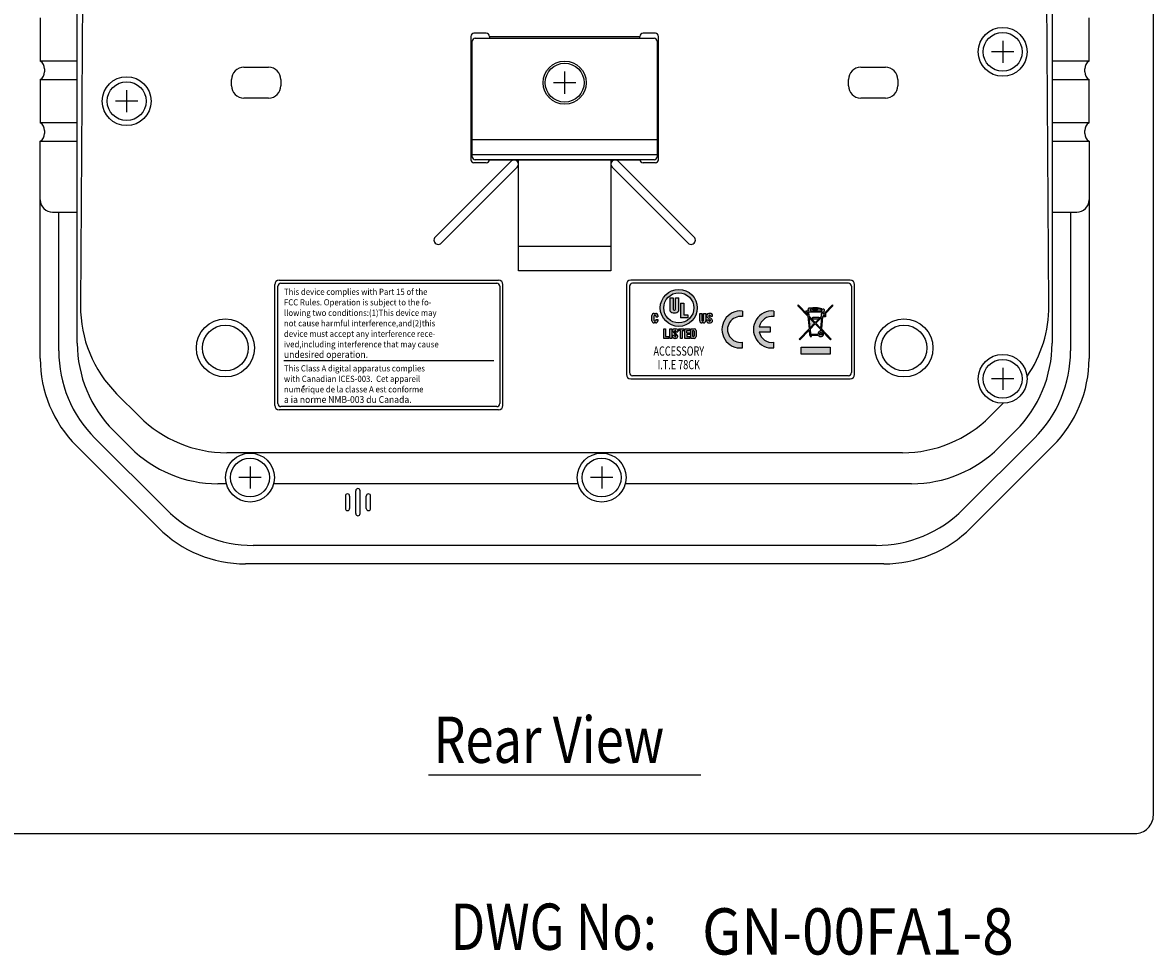
# Model space of a CAD drawing. Units: millimetres. Extents: x 0 to 540, y 1 to 830.
# Drawn here: x 357 to 540, y 5 to 156 of the extents above; entities that cross this region are included whole.
import ezdxf
from ezdxf.enums import TextEntityAlignment as Align

# ---------------------------------------------------------------- set-up
doc = ezdxf.new("R2010")
doc.units = ezdxf.units.MM
doc.header["$LTSCALE"] = 24
for name, color, linetype in [('1', 3, 'Continuous'), ('GAWA', 2, 'Continuous'), ('SILK', 5, 'Continuous')]:
    doc.layers.add(name, color=color, linetype=linetype)
doc.styles.add('CMP-SET', font='COMPLEX.shx')
doc.styles.get("Standard").update_dxf_attribs({"font": 'SIMPLEX.shx', "bigfont": 'bigfont.shx'})
doc.styles.add('UT7', font='TOAFONT.shx', dxfattribs={"width": 0.8, "height": 6.75})

msp = doc.modelspace()

# ---------------------------------------------------------------- hatches: boundary and pattern name
at = {"layer": 'SILK'}
h = msp.add_hatch(color=256, dxfattribs=at)
edge = h.paths.add_edge_path()
edge.add_arc((463.0731682440173, 109.9018962412536), 3, 0, 360)
edge = h.paths.add_edge_path(flags=16)
edge.add_arc((463.0731682440173, 109.9018962412536), 2.444444444443889, 0, 360)
edge = h.paths.add_edge_path(flags=0)
edge.add_arc((486.0985484296625, 105.7049265442836), 0.1515151515150137, 0, 360)
edge = h.paths.add_edge_path(flags=16)
edge.add_arc((486.0985484296625, 105.7049265442836), 0.2424242424240219, 0, 360)
edge = h.paths.add_edge_path()
edge.add_arc((468.0315015773504, 108.5963406856986), 0.111111111109949, 180, 226.3971810275363)
edge.add_line((467.9548732248604, 108.5158809155837), (468.4376318455493, 108.0561108006407))
edge.add_arc((468.1981682440173, 107.8046740190316), 0.3472222222230812, -90, 46.39718102732189, ccw=False)
edge.add_line((468.1981682440173, 107.4574517968085), (467.9203904662404, 107.4574517968085))
edge.add_arc((467.9203904662404, 107.8046740190316), 0.3472222222230812, 180, 270, ccw=False)
edge.add_line((467.5731682440173, 107.8046740190316), (467.5731682440173, 107.9296740190316))
edge.add_line((467.5731682440173, 107.9296740190316), (467.9203904662404, 107.9296740190316))
edge.add_line((467.9203904662404, 107.9296740190316), (467.9203904662404, 107.8741184634755))
edge.add_arc((468.0315015773504, 107.8741184634755), 0.111111111109949, 180, 270)
edge.add_line((468.0315015773504, 107.7630073523646), (468.0870571329065, 107.7630073523646))
edge.add_arc((468.0870571329065, 107.8741184634755), 0.1111111111108585, 270, 406.3971810272034)
edge.add_line((468.1636854853973, 107.9545782335906), (467.6809268647071, 108.4143483485336))
edge.add_arc((467.9203904662404, 108.6657851301425), 0.3472222222221717, 90, 226.3971810272126, ccw=False)
edge.add_line((467.9203904662404, 109.0130073523646), (468.1981682440173, 109.0130073523646))
edge.add_arc((468.1981682440173, 108.6657851301425), 0.3472222222230812, 0, 90, ccw=False)
edge.add_line((468.5453904662404, 108.6657851301425), (468.5453904662404, 108.5407851301425))
edge.add_line((468.5453904662404, 108.5407851301425), (468.1981682440173, 108.5407851301425))
edge.add_line((468.1981682440173, 108.5407851301425), (468.1981682440173, 108.5963406856986))
edge.add_arc((468.0870571329065, 108.5963406856986), 0.1111111111108585, 0, 90)
edge.add_line((468.0870571329065, 108.7074517968097), (468.0315015773504, 108.7074517968097))
edge.add_arc((468.0315015773504, 108.5963406856986), 0.1111111111110858, 90, 180)
h.paths.add_polyline_path([(464.5453904662404, 108.7630073523646), (464.5453904662404, 108.2907851301425), (463.3231682440173, 108.2907851301425), (463.3231682440173, 110.6518962412536), (463.8787237995734, 110.6518962412536), (463.8787237995734, 108.7630073523646)], flags=0)
edge = h.paths.add_edge_path()
edge.add_line((466.4620571329065, 109.0130073523646), (466.8092793551282, 109.0130073523646))
edge.add_line((466.8092793551282, 109.0130073523646), (466.8092793551282, 107.8741184634755))
edge.add_arc((466.9203904662404, 107.8741184634755), 0.1111111111122227, 180, 270)
edge.add_line((466.9203904662404, 107.7630073523646), (466.9759460217952, 107.7630073523646))
edge.add_arc((466.9759460217952, 107.8741184634755), 0.1111111111108585, 270, 360)
edge.add_line((467.0870571329065, 107.8741184634755), (467.0870571329065, 109.0130073523646))
edge.add_line((467.0870571329065, 109.0130073523646), (467.4342793551282, 109.0130073523646))
edge.add_line((467.4342793551282, 109.0130073523646), (467.4342793551282, 107.8046740190316))
edge.add_arc((467.0870571329065, 107.8046740190316), 0.3472222222230812, -90, 0, ccw=False)
edge.add_line((467.0870571329065, 107.4574517968085), (466.8092793551282, 107.4574517968085))
edge.add_arc((466.8092793551282, 107.8046740190316), 0.3472222222217169, 180, 270, ccw=False)
edge.add_line((466.4620571329065, 107.8046740190316), (466.4620571329065, 109.0130073523646))
edge = h.paths.add_edge_path(flags=0)
edge.add_arc((462.1565015773504, 109.6518962412536), 0.5555555555552019, 180, 270)
edge.add_line((462.1565015773504, 109.0963406856974), (462.5453904662404, 109.0963406856974))
edge.add_arc((462.5453904662404, 109.6518962412536), 0.5555555555561114, 270, 360)
edge.add_line((463.1009460217952, 109.6518962412536), (463.1009460217952, 111.5130073523646))
edge.add_line((463.1009460217952, 111.5130073523646), (462.5453904662404, 111.5130073523646))
edge.add_line((462.5453904662404, 111.5130073523646), (462.5453904662404, 109.6796740190316))
edge.add_arc((462.3787237995734, 109.6796740190316), 0.1666666666669698, -90, 0, ccw=False)
edge.add_line((462.3787237995734, 109.5130073523646), (462.3231682440173, 109.5130073523646))
edge.add_arc((462.3231682440173, 109.6796740190316), 0.1666666666669698, 180, 270, ccw=False)
edge.add_line((462.1565015773504, 109.6796740190316), (462.1565015773504, 111.5130073523646))
edge.add_line((462.1565015773504, 111.5130073523646), (461.6009460217952, 111.5130073523646))
edge.add_line((461.6009460217952, 111.5130073523646), (461.6009460217952, 109.6518962412536))
edge = h.paths.add_edge_path()
edge.add_arc((459.3370571329065, 108.6657851301425), 0.3472222222217169, 0, 90)
edge.add_line((459.3370571329065, 109.0130073523646), (459.0592793551282, 109.0130073523646))
edge.add_arc((459.0592793551282, 108.6657851301425), 0.3472222222221717, 90, 180)
edge.add_line((458.7120571329065, 108.6657851301425), (458.7120571329065, 107.8046740190316))
edge.add_arc((459.0592793551282, 107.8046740190316), 0.3472222222217169, 180, 270)
edge.add_line((459.0592793551282, 107.4574517968085), (459.3370571329065, 107.4574517968085))
edge.add_arc((459.3370571329065, 107.8046740190316), 0.3472222222230812, 270, 360)
edge.add_line((459.6842793551282, 107.8046740190316), (459.6842793551282, 108.0130073523646))
edge.add_line((459.6842793551282, 108.0130073523646), (459.3370571329065, 108.0130073523646))
edge.add_line((459.3370571329065, 108.0130073523646), (459.3370571329065, 107.8741184634755))
edge.add_arc((459.2259460217952, 107.8741184634755), 0.1111111111108585, -90, 0, ccw=False)
edge.add_line((459.2259460217952, 107.7630073523646), (459.1703904662404, 107.7630073523646))
edge.add_arc((459.1703904662404, 107.8741184634755), 0.1111111111122227, 180, 270, ccw=False)
edge.add_line((459.0592793551282, 107.8741184634755), (459.0592793551282, 108.5963406856986))
edge.add_arc((459.1703904662404, 108.5963406856986), 0.1111111111110858, 90, 180, ccw=False)
edge.add_line((459.1703904662404, 108.7074517968097), (459.2259460217952, 108.7074517968097))
edge.add_arc((459.2259460217952, 108.5963406856986), 0.1111111111113132, 0, 90, ccw=False)
edge.add_line((459.3370571329065, 108.5963406856986), (459.3370571329065, 108.4574517968085))
edge.add_line((459.3370571329065, 108.4574517968085), (459.6842793551282, 108.4574517968097))
edge.add_line((459.6842793551282, 108.4574517968097), (459.6842793551282, 108.6657851301425))
edge = h.paths.add_edge_path()
edge.add_arc((465.5731682440173, 105.2491184634755), 0.291666666665833, 270, 360)
edge.add_line((465.8648349106843, 105.2491184634755), (465.8648349106843, 106.2213406856974))
edge.add_arc((465.5731682440173, 106.2213406856974), 0.2916666666669698, 0, 90)
edge.add_line((465.5731682440173, 106.5130073523646), (465.0315015773504, 106.5130073523646))
edge.add_line((465.0315015773504, 106.5130073523646), (465.0315015773504, 104.9574517968097))
edge.add_line((465.0315015773504, 104.9574517968097), (465.5731682440173, 104.9574517968097))
edge = h.paths.add_edge_path(flags=16)
edge.add_arc((465.4481682440173, 105.3602295745875), 0.1111111111119953, 270, 360)
edge.add_line((465.5592793551282, 105.3602295745875), (465.5592793551282, 106.1102295745875))
edge.add_arc((465.4481682440173, 106.1102295745875), 0.1111111111108585, 0, 90)
edge.add_line((465.4481682440173, 106.2213406856974), (465.3370571329065, 106.2213406856974))
edge.add_line((465.3370571329065, 106.2213406856974), (465.3370571329065, 105.2491184634755))
edge.add_line((465.3370571329065, 105.2491184634755), (465.4481682440173, 105.2491184634755))
h.paths.add_polyline_path([(464.8787237995734, 106.5130073523646), (464.8787237995734, 106.2213406856974), (464.3509460217952, 106.2213406856974), (464.3509460217952, 105.8810629079205), (464.8787237995734, 105.8810629079205), (464.8787237995734, 105.5893962412536), (464.3509460217952, 105.5893962412536), (464.3509460217952, 105.2491184634755), (464.8787237995734, 105.2491184634755), (464.8787237995734, 104.9574517968097), (464.0453904662404, 104.9574517968097), (464.0453904662404, 106.5130073523646)])
edge = h.paths.add_edge_path()
edge.add_arc((462.4898349106843, 105.3602295745875), 0.1111111111108585, 0, 35.83321510797636)
edge.add_line((462.5799154190345, 105.4252771035765), (462.128373576264, 106.0505909220994))
edge.add_arc((462.3648349106843, 106.2213406856974), 0.2916666666669698, 180, 215.8332151081991, ccw=False)
edge.add_arc((462.3648349106843, 106.2213406856974), 0.2916666666671972, 90, 180, ccw=False)
edge.add_line((462.3648349106843, 106.5130073523646), (462.6148349106843, 106.5130073523646))
edge.add_arc((462.6148349106843, 106.2213406856974), 0.2916666666660603, 0, 90, ccw=False)
edge.add_line((462.9065015773504, 106.2213406856974), (462.9065015773504, 106.0407851301425))
edge.add_line((462.9065015773504, 106.0407851301425), (462.6009460217952, 106.0407851301425))
edge.add_line((462.6009460217952, 106.0407851301425), (462.6009460217952, 106.1102295745875))
edge.add_arc((462.4898349106843, 106.1102295745875), 0.1111111111108585, 0, 90)
edge.add_arc((462.4898349106843, 106.1102295745875), 0.111111111109949, 90, 180)
edge.add_arc((462.4898349106843, 106.1102295745875), 0.1111111111108585, 180, 215.8332151088246)
edge.add_line((462.3997544023346, 106.0451820455964), (462.8512962451032, 105.4198682270746))
edge.add_arc((462.6148349106843, 105.2491184634755), 0.2916666666660603, 0, 35.833215108484524, ccw=False)
edge.add_arc((462.6148349106843, 105.2491184634755), 0.291666666665833, -90, 0, ccw=False)
edge.add_line((462.6148349106843, 104.9574517968097), (462.3648349106843, 104.9574517968097))
edge.add_arc((462.3648349106843, 105.2491184634755), 0.2916666666669698, 180, 270, ccw=False)
edge.add_line((462.0731682440173, 105.2491184634755), (462.0731682440173, 105.4296740190316))
edge.add_line((462.0731682440173, 105.4296740190316), (462.3787237995734, 105.4296740190316))
edge.add_line((462.3787237995734, 105.4296740190316), (462.3787237995734, 105.3602295745875))
edge.add_arc((462.4898349106843, 105.3602295745875), 0.1111111111108585, 180, 270)
edge.add_arc((462.4898349106843, 105.3602295745875), 0.1111111111119953, 270, 360)
h.paths.add_polyline_path([(461.6148349106843, 106.5130073523646), (461.9203904662404, 106.5130073523646), (461.9203904662404, 104.9574517968097), (461.6148349106843, 104.9574517968097)])
h.paths.add_polyline_path([(460.6287237995734, 106.5130073523646), (460.9342793551282, 106.5130073523646), (460.9342793551282, 105.2491184634755), (461.4620571329065, 105.2491184634755), (461.4620571329065, 104.9574517968097), (460.6287237995734, 104.9574517968097)])
h.paths.add_polyline_path([(463.0592793551282, 106.5130073523646), (463.8926126884612, 106.5130073523646), (463.8926126884612, 106.2213406856974), (463.6287237995734, 106.2213406856974), (463.6287237995734, 104.9574517968097), (463.3231682440173, 104.9574517968097), (463.3231682440173, 106.2213406856974), (463.0592793551282, 106.2213406856974)])
edge = h.paths.add_edge_path()
edge.add_line((478.4731682440174, 109.3868585525734), (478.4731682440174, 108.4803572103365))
edge.add_arc((478.1731682440172, 106.4018962412536), 2.100000000000296, 81.78678929825045, 167.6263748838089)
edge.add_line((476.1219490943413, 106.8518962412536), (477.8731682440175, 106.8518962412536))
edge.add_line((477.8731682440175, 106.8518962412536), (477.8731682440175, 105.9518962412535))
edge.add_line((477.8731682440175, 105.9518962412535), (476.1219490943413, 105.9518962412535))
edge.add_arc((478.1731682440172, 106.4018962412536), 2.099999999999368, 192.3736251161911, 278.2132107017496)
edge.add_line((478.4731682440174, 104.3234352721706), (478.4731682440174, 103.4169339299337))
edge.add_arc((478.1731682440172, 106.4018962412536), 3.00000000000019, 84.26082952273839, 275.73917047726155, ccw=False)
edge = h.paths.add_edge_path()
edge.add_line((473.3731682440175, 109.3868585525734), (473.3731682440175, 108.4803572103365))
edge.add_arc((473.0731682440173, 106.4018962412536), 2.100000000000296, 81.78678929825045, 278.2132107017496)
edge.add_line((473.3731682440175, 104.3234352721706), (473.3731682440175, 103.4169339299337))
edge.add_arc((473.0731682440173, 106.4018962412536), 3.00000000000019, 84.26082952273839, 275.73917047726155, ccw=False)
edge = h.paths.add_edge_path()
edge.add_arc((486.4924878236011, 109.4928053321626), 0.2121212121212254, 258.0653507008354, 360)
edge.add_arc((486.4924878236011, 109.4928053321626), 0.2121212121205645, 0, 132.9895491485933)
edge.add_arc((485.9674431266035, 109.3473532909586), 0.4848484848486809, 38.31733926336283, 81.97934813374438)
edge.add_arc((485.1894575205711, 103.8261386654956), 6.060606060606519, 81.97934813366541, 86.41667830152802)
edge.add_line((485.5682453993591, 109.8748960225685), (485.5682453993591, 109.9473507867076))
edge.add_line((485.5682453993591, 109.9473507867076), (484.8106696417835, 109.9473507867076))
edge.add_line((484.8106696417835, 109.9473507867076), (484.8106696417835, 109.8748960225685))
edge.add_arc((485.1894575205711, 103.8261386654956), 6.060606060606474, 93.58332169847198, 97.18075578145834)
edge.add_line((484.4318817629955, 109.8392098270065), (484.4318817629955, 109.8867447261016))
edge.add_line((484.4318817629955, 109.8867447261016), (484.1591544902685, 109.8867447261016))
edge.add_line((484.1591544902685, 109.8867447261016), (484.1591544902685, 109.7613749940965))
edge.add_arc((484.4114719145391, 109.3473532909586), 0.4848484848483645, 121.359401053726, 169.9216424640328)
edge.add_line((483.9341049562813, 109.4321992715566), (483.6743060054191, 109.4321992715566))
edge.add_line((483.6743060054191, 109.4321992715566), (483.6743060054191, 109.2806841200415))
edge.add_line((483.6743060054191, 109.2806841200415), (483.9307162618306, 109.2806841200415))
edge.add_line((483.9307162618306, 109.2806841200415), (483.9776026832624, 108.7727478878555))
edge.add_line((483.9776026832624, 108.7727478878555), (482.4015787326921, 110.4018962412536))
edge.add_line((482.4015787326921, 110.4018962412536), (482.4015787326921, 110.1839801598946))
edge.add_line((482.4015787326921, 110.1839801598946), (483.9998398679454, 108.5318450537895))
edge.add_line((483.9998398679454, 108.5318450537895), (484.1887258867323, 106.4855798502645))
edge.add_line((484.1887258867323, 106.4855798502645), (482.5833969145106, 104.8261386654956))
edge.add_line((482.5833969145106, 104.8261386654956), (482.6922951064043, 104.7207915015997))
edge.add_line((482.6922951064043, 104.7207915015997), (484.2070890218824, 106.2866458861395))
edge.add_line((484.2070890218824, 106.2866458861395), (484.2803666114801, 105.4928053321626))
edge.add_line((484.2803666114801, 105.4928053321626), (484.3409726720861, 105.4928053321626))
edge.add_line((484.3409726720861, 105.4928053321626), (484.3409726720861, 105.2503810897385))
edge.add_line((484.3409726720861, 105.2503810897385), (484.5833969145106, 105.2503810897385))
edge.add_line((484.5833969145106, 105.2503810897385), (484.5833969145106, 105.4928053321626))
edge.add_line((484.5833969145106, 105.4928053321626), (485.6965333035582, 105.4928053321626))
edge.add_arc((486.0985484296625, 105.7049265442836), 0.4545454545458983, 207.8181392845927, 442.2676722356805)
edge.add_line((486.1597053853334, 106.1553390186016), (486.1718260192602, 106.2866458861395))
edge.add_line((486.1718260192602, 106.2866458861395), (487.6866199347382, 104.7207915015997))
edge.add_line((487.6866199347382, 104.7207915015997), (487.795518126632, 104.8261386654956))
edge.add_line((487.795518126632, 104.8261386654956), (486.1901891544103, 106.4855798502645))
edge.add_line((486.1901891544103, 106.4855798502645), (486.3726743037882, 108.4625023018596))
edge.add_line((486.3726743037882, 108.4625023018596), (486.8258211569355, 108.4625023018596))
edge.add_line((486.8258211569355, 108.4625023018596), (486.8258211569355, 108.9936498909126))
edge.add_line((486.8258211569355, 108.9936498909126), (487.9773363084505, 110.1839801598946))
edge.add_line((487.9773363084505, 110.1839801598946), (487.9773363084505, 110.4018962412536))
edge.add_line((487.9773363084505, 110.4018962412536), (486.6288514599651, 109.0079568473136))
edge.add_line((486.6288514599651, 109.0079568473136), (486.4230239541371, 109.0079568473136))
edge.add_line((486.4230239541371, 109.0079568473136), (486.4486220275994, 109.2852693098125))
h.paths.add_polyline_path([(486.6743060054191, 108.8370274870986), (486.4585680380119, 108.6140174533746), (486.6743060054191, 108.6140174533746)], flags=16)
h.paths.add_polyline_path([(486.2960394886804, 109.2806841200415), (486.2708646635051, 109.0079568473136), (486.1591544902685, 109.0079568473136), (486.1591544902685, 108.5224273954925), (485.795518126632, 108.1465336263404), (485.795518126632, 108.4018962412536), (484.8258211569355, 108.4018962412536), (484.8258211569355, 108.0988659382235), (485.749404819649, 108.0988659382235), (485.1894575205711, 107.5200440110866), (484.1458124092924, 108.5988681710617), (484.0828755524622, 109.2806841200415)], flags=17)
edge = h.paths.add_edge_path(flags=16)
edge.add_arc((485.1894575205711, 103.8261386654956), 5.909090909091189, 81.97934813366541, 86.32467361324002)
edge.add_line((485.5682453993591, 109.7230764398655), (485.5682453993591, 109.5837144230716))
edge.add_line((485.5682453993591, 109.5837144230716), (484.8106696417835, 109.5837144230716))
edge.add_line((484.8106696417835, 109.5837144230716), (484.8106696417835, 109.7230764398655))
edge.add_arc((485.1894575205711, 103.8261386654956), 5.909090909091478, 93.67532638675996, 97.3658858289619)
edge.add_line((484.4318817629955, 109.6864658187726), (484.4318817629955, 109.4321992715566))
edge.add_line((484.4318817629955, 109.4321992715566), (486.2897973893132, 109.4321992715566))
edge.add_arc((485.9674431266035, 109.3473532909586), 0.3333333333328013, 14.74620776518877, 81.97934813371813)
edge = h.paths.add_edge_path(flags=16)
edge.add_arc((484.4114719145391, 109.3473532909586), 0.33333333333329, 139.1962486900688, 165.2537922348112)
edge.add_line((484.0891176518294, 109.4321992715566), (484.1591544902685, 109.4321992715566))
edge.add_line((484.1591544902685, 109.4321992715566), (484.1591544902685, 109.5651766793276))
h.paths.add_polyline_path([(484.9470332781475, 109.7200780594355), (484.9470332781475, 109.8109871503445), (485.4318817629955, 109.8109871503445), (485.4318817629955, 109.7200780594355)], flags=16)
edge = h.paths.add_edge_path(flags=16)
edge.add_arc((486.0985484296625, 105.7049265442836), 0.4545454545452904, 101.6103303286014, 187.6622556607588)
edge.add_line((485.6480614979255, 105.6443204836776), (484.4185398881273, 105.6443204836776))
edge.add_line((484.4185398881273, 105.6443204836776), (484.3459941025694, 106.4302331605566))
edge.add_line((484.3459941025694, 106.4302331605566), (485.1894575205711, 107.3021279297275))
edge.add_line((485.1894575205711, 107.3021279297275), (486.0329209385736, 106.4302331605566))
edge.add_line((486.0329209385736, 106.4302331605566), (486.0070690962184, 106.1501715350475))
h.paths.add_polyline_path([(486.0512840737233, 106.6291671246825), (485.294862581663, 107.4110859704076), (486.2108654471672, 108.3579653369957)], flags=16)
h.paths.add_polyline_path([(485.0840524594792, 107.4110859704076), (484.3276309674193, 106.6291671246825), (484.1680495939754, 108.3579653369957)], flags=16)
h.paths.add_polyline_path([(485.0840524594792, 107.4110859704076), (484.3276309674193, 106.6291671246825), (484.1680495939754, 108.3579653369957)], flags=0)
edge = h.paths.add_edge_path(flags=16)
edge.add_line((463.6287237995734, 104.9574517968097), (463.3231682440173, 104.9574517968097))

# ---------------------------------------------------------------- linework, layer by layer
for p, q in [((365.5731682440187, 104.1714488629527), (365.5731682440187, 252.6323436195541)), ((367.0019960073323, 249.8806307782809), (366.0914197850152, 110.2674748625025)), ((523.0549167030194, 110.2674748625025), (522.2345302019576, 236.0523852048333)), ((523.5731682440173, 231.4018962412536), (523.5731682440173, 104.1714488629545)), ((359.5731682440173, 156.9018962412536), (359.5731682440173, 149.9018962412536)), ((529.5731682440173, 149.9018962412536), (529.5731682440173, 156.9018962412536)), ((431.8731682440175, 154.4018962412536), (429.8731682440175, 154.4018962412536)), ((459.2731682440171, 154.4018962412536), (457.2731682440171, 154.4018962412536)), ((429.3731682440175, 153.9018962412536), (429.3731682440175, 133.9018962412536)), ((429.5731682440173, 134.4018962412536), (429.5731682440173, 153.1018962412536)), ((430.0731682440173, 153.6018962412536), (459.0731682440173, 153.6018962412536)), ((432.3731682440175, 153.9018962412536), (432.3731682440175, 153.6018962412536)), ((432.3731682440175, 153.9018962412536), (456.7731682440171, 153.9018962412536)), ((456.7731682440171, 153.6018962412536), (456.7731682440171, 153.9018962412536)), ((459.5731682440173, 153.1018962412536), (459.5731682440173, 134.4018962412536)), ((459.7731682440171, 133.9018962412536), (459.7731682440171, 153.9018962412536)), ((515.5731682440187, 153.2018962412535), (515.5731682440187, 149.6018962412536)), ((517.3731682440184, 151.4018962412536), (513.7731682440185, 151.4018962412536)), ((365.5731682440187, 149.9018962412536), (359.5731682440173, 149.9018962412536)), ((360.2731682440171, 148.6330384872086), (360.2731682440171, 148.1707539952985)), ((392.5731682440173, 148.9018962412536), (396.5731682440173, 148.9018962412536)), ((492.5731682440173, 148.9018962412536), (496.5731682440173, 148.9018962412536)), ((529.5731682440173, 149.9018962412536), (523.5731682440173, 149.9018962412536)), ((528.8731682440175, 148.1707539952985), (528.8731682440175, 148.6330384872086)), ((359.5731682440173, 146.9018962412536), (365.5731682440187, 146.9018962412536)), ((359.5731682440173, 146.9018962412536), (359.5731682440173, 139.9018962412536)), ((390.5731682440173, 145.9018962412536), (390.5731682440173, 146.9018962412536)), ((398.5731682440173, 146.9018962412536), (398.5731682440173, 145.9018962412536)), ((444.5731682440173, 148.2018962412535), (444.5731682440173, 144.6018962412536)), ((490.5731682440173, 145.9018962412536), (490.5731682440173, 146.9018962412536)), ((498.5731682440173, 146.9018962412536), (498.5731682440173, 145.9018962412536)), ((523.5731682440173, 146.9018962412536), (529.5731682440173, 146.9018962412536)), ((529.5731682440173, 139.9018962412536), (529.5731682440173, 146.9018962412536)), ((373.573168244016, 145.2018962412535), (373.573168244016, 141.6018962412536)), ((446.3731682440175, 146.4018962412536), (442.7731682440171, 146.4018962412536)), ((375.3731682440161, 143.4018962412536), (371.7731682440162, 143.4018962412536)), ((396.5731682440173, 143.9018962412536), (392.5731682440173, 143.9018962412536)), ((496.5731682440173, 143.9018962412536), (492.5731682440173, 143.9018962412536)), ((365.5731682440187, 139.9018962412536), (359.5731682440173, 139.9018962412536)), ((529.5731682440173, 139.9018962412536), (523.5731682440173, 139.9018962412536)), ((360.2731682440171, 138.6330384872085), (360.2731682440171, 138.1707539952986)), ((528.8731682440175, 138.1707539952986), (528.8731682440175, 138.6330384872085)), ((359.5731682440173, 136.9018962412536), (365.5731682440187, 136.9018962412536)), ((359.5731682440173, 127.4018962412536), (359.5731682440173, 136.9018962412536)), ((459.5731682440173, 137.1453018841796), (429.5731682440173, 137.1453018841796)), ((523.5731682440173, 136.9018962412536), (529.5731682440173, 136.9018962412536)), ((529.5731682440173, 136.9018962412536), (529.5731682440173, 127.4018962412536)), ((459.5731682440173, 134.6870282523405), (429.5731682440173, 134.6870282523405)), ((432.0731682440173, 133.9018962412536), (430.0731682440173, 133.9018962412536)), ((432.0731682440173, 133.9018962412536), (432.0731682440173, 133.9581633483365)), ((432.0731682440173, 133.9581633483365), (457.0731682440173, 133.9581633483365)), ((432.3731682440175, 133.9581633483365), (432.3731682440175, 133.9018962412536)), ((432.3731682440175, 133.9018962412536), (456.7731682440171, 133.9018962412536)), ((437.0731682440173, 115.9018962412536), (437.0731682440173, 133.9581633483365)), ((452.0731682440173, 133.9581633483365), (452.0731682440173, 115.9018962412536)), ((456.7731682440171, 133.9018962412536), (456.7731682440171, 133.9581633483365)), ((457.0731682440173, 133.9581633483365), (457.0731682440173, 133.9018962412536)), ((459.0731682440173, 133.9018962412536), (457.0731682440173, 133.9018962412536)), ((423.5882440035252, 121.3868204817454), (435.8781934971876, 133.6767699754066)), ((436.8681429908484, 132.6868204817456), (424.5781934971865, 120.3968709880846)), ((431.8731682440175, 133.4018962412536), (429.8731682440175, 133.4018962412536)), ((464.5681429908482, 120.3968709880846), (452.2781934971863, 132.6868204817456)), ((453.2681429908471, 133.6767699754066), (465.5580924845094, 121.3868204817454)), ((459.2731682440171, 133.4018962412536), (457.2731682440171, 133.4018962412536)), ((359.5731682440173, 101.6861674887155), (359.5731682440173, 127.4018962412536)), ((529.5731682440173, 127.4018962412536), (529.5731682440173, 101.6861674887155)), ((361.5731682440173, 125.4018962412536), (365.5731682440187, 125.4018962412536)), ((362.5731682440173, 102.9288081758345), (362.5731682440173, 125.4018962412536)), ((523.573168244016, 125.4018962412536), (527.5731682440173, 125.4018962412536)), ((526.5731682440173, 125.4018962412536), (526.5731682440173, 102.9288081758345)), ((437.0731682440173, 119.9018962412536), (452.0731682440173, 119.9018962412536)), ((452.0731682440173, 115.9018962412536), (437.0731682440173, 115.9018962412536)), ((515.5731682440191, 100.2018962412535), (515.5731682440191, 96.6018962412536)), ((517.3731682440193, 98.40189624125355), (513.773168244019, 98.40189624125355)), ((375.655035313493, 92.28872273841444), (371.9488587920637, 95.99489925984267)), ((515.6397331330554, 94.43715469692665), (513.4913011745416, 92.28872273841444)), ((374.2005852419875, 87.25976061752272), (371.4310326202881, 90.02931323922144)), ((517.7153038677498, 90.02931323922553), (514.945751246049, 87.25976061752453)), ((379.9579445548693, 77.25976061752158), (368.4310326202876, 88.78667255210257)), ((520.7153038677484, 88.78667255210462), (509.1883919331685, 77.25976061752272)), ((378.7153038677484, 74.25976061752272), (365.4310326202863, 87.54403186498439)), ((499.3491655508155, 86.43085836214959), (389.7971709372205, 86.43085836214959)), ((523.7153038677484, 87.54403186498439), (510.4310326202863, 74.25976061752272)), ((393.5731682440173, 84.20189624125351), (393.5731682440173, 80.6018962412536)), ((450.5731682440173, 84.20189624125351), (450.5731682440173, 80.6018962412536)), ((389.7360330629513, 81.40189624125355), (388.3427208657185, 81.40189624125355)), ((395.3731682440175, 82.40189624125355), (391.7731682440171, 82.40189624125355)), ((446.7360330629513, 81.40189624125355), (397.4103034250834, 81.40189624125355)), ((452.3731682440175, 82.40189624125355), (448.7731682440171, 82.40189624125355)), ((500.8036156223161, 81.40189624125355), (454.4103034250834, 81.40189624125355)), ((409.0231682440185, 79.40189624125355), (409.0231682440185, 77.40189624125355)), ((409.7231682440192, 79.40189624125355), (409.7231682440192, 77.40189624125355)), ((410.7231682440183, 76.55189624125364), (410.7231682440183, 80.25189624125346)), ((411.4231682440186, 76.55189624125364), (411.4231682440186, 80.25189624125346)), ((412.4231682440186, 77.40189624125355), (412.4231682440186, 79.40189624125355)), ((413.1231682440184, 77.40189624125355), (413.1231682440184, 79.40189624125355)), ((495.0462563094361, 71.40189624125355), (394.1000801785995, 71.40189624125355)), ((496.2888969965552, 68.40189624125355), (392.8574394914795, 68.40189624125355))]:
    msp.add_line(p, q)
for centre, radius in [((515.5731682440187, 151.4018962412536), 3.965300290996311), ((515.5731682440187, 151.4018962412536), 3.149999999999977), ((444.5731682440173, 146.4018962412536), 3.5), ((444.5731682440173, 146.4018962412536), 3.149999999999977), ((373.573168244016, 143.4018962412546), 3.965300290995856), ((373.573168244016, 143.4018962412536), 3.149999999999977), ((389.5731682440173, 103.4018962412536), 4.699999999999818), ((389.5731682440173, 103.4018962412536), 3.699999999999818), ((499.5731682440173, 103.4018962412536), 4.699999999999818), ((499.5731682440173, 103.4018962412536), 3.699999999999818), ((515.5731682440191, 98.40189624125469), 3.965300290996311), ((515.5731682440191, 98.40189624125355), 3.150000000000091), ((393.5731682440173, 82.40189624125469), 3.965300290995856), ((450.5731682440173, 82.40189624125469), 3.965300290995856), ((393.5731682440173, 82.40189624125355), 3.150000000000091), ((450.5731682440173, 82.40189624125355), 3.150000000000091)]:
    msp.add_circle(centre, radius)
for centre, radius, start, end in [((429.8731682440175, 153.9018962412536), 0.5, 90, 180), ((431.8731682440175, 153.9018962412536), 0.5, 0, 90), ((457.2731682440171, 153.9018962412536), 0.5, 90, 180), ((459.2731682440171, 153.9018962412536), 0.5, 0, 90), ((430.0731682440173, 153.1018962412536), 0.5, 90, 180), ((459.0731682440173, 153.1018962412536), 0.5, 0, 90), ((358.7731682440171, 148.6330384872086), 1.5, 0, 57.76904736449949), ((392.5731682440173, 146.9018962412536), 2, 90, 180), ((396.5731682440173, 146.9018962412536), 2, 0, 90), ((492.5731682440173, 146.9018962412536), 2, 90, 180), ((496.5731682440173, 146.9018962412536), 2, 0, 90), ((530.3731682440175, 148.6330384872086), 1.500000000000163, 122.2309526355005, 180), ((358.7731682440171, 148.1707539952985), 1.500000000000163, 302.2309526355004, 0), ((530.3731682440175, 148.1707539952985), 1.5, 180, 237.7690473644995), ((392.5731682440173, 145.9018962412536), 2, 180, 270), ((396.5731682440173, 145.9018962412536), 2, 270, 0), ((492.5731682440173, 145.9018962412536), 2, 180, 270), ((496.5731682440173, 145.9018962412536), 2, 270, 0), ((358.7731682440171, 138.6330384872085), 1.5, 0, 57.76904736449949), ((530.3731682440175, 138.6330384872085), 1.500000000000163, 122.2309526355005, 180), ((358.7731682440171, 138.1707539952986), 1.500000000000163, 302.2309526355004, 0), ((530.3731682440175, 138.1707539952986), 1.5, 180, 237.7690473644995), ((429.8731682440175, 133.9018962412536), 0.5, 180, 270), ((430.0731682440173, 134.4018962412536), 0.5, 180, 270), ((431.8731682440175, 133.9018962412536), 0.5, 270, 0), ((436.373168244018, 133.1817952285761), 0.6999999999998128, 314.9999999999984, 134.9999999999984), ((452.7731682440167, 133.1817952285761), 0.6999999999998128, 45.00000000000333, 224.9999999999999), ((457.2731682440171, 133.9018962412536), 0.5, 180, 270), ((459.0731682440173, 134.4018962412536), 0.5, 270, 0), ((459.2731682440171, 133.9018962412536), 0.5, 270, 0), ((361.5731682440173, 127.4018962412536), 2, 180, 270), ((527.5731682440173, 127.4018962412536), 2, 270, 0), ((424.0832187503565, 120.8918457349146), 0.7000000000008578, 135.0000000000093, 315.0000000000093), ((465.0631177376781, 120.8918457349146), 0.6999999999990892, 224.9999999999907, 44.99999999999072), ((386.0909944157893, 110.1370348835776), 20.0000000000001, 179.6263143371474, 225.0000000000183), ((503.0553420722454, 110.1370348835776), 20.00000000000005, 325.4102549434671, 0.3736856628526146), ((382.5731682440173, 102.9288081758345), 20, 180, 224.9999999999999), ((385.5731682440187, 104.1714488629527), 20, 180, 224.9999999999999), ((503.5731682440173, 104.1714488629545), 19.99999999999936, 315.0000000000093, 0), ((506.5731682440173, 102.9288081758345), 19.99999999999936, 315.0000000000093, 0), ((379.5731682440173, 101.6861674887155), 20, 180, 224.9999999999907), ((509.5731682440173, 101.6861674887155), 20, 315.0000000000093, 0), ((389.7971709372205, 106.4308583621496), 20, 225.0000000000183, 270), ((499.3491655508155, 106.4308583621496), 20, 270, 314.9999999999725), ((388.3427208657185, 101.4018962412536), 20.00000000000016, 224.9999999999907, 270), ((500.8036156223161, 101.4018962412536), 20, 270, 315.0000000000093), ((409.3731682440189, 79.40189624125341), 0.350000000000307, 2.320532695595782e-11, 179.9999999999768), ((411.0731682440185, 80.25189624125346), 0.3500000000001364, 2.239110495750316e-12, 179.9999999999978), ((412.7731682440185, 79.40189624125355), 0.3499999999999091, 0, 180), ((394.1000801785995, 91.40189624125355), 20.00000000000016, 224.9999999999999, 270), ((409.3731682440184, 77.40189624125355), 0.3499999999999091, 180, 0), ((412.7731682440185, 77.40189624125355), 0.3500000000003638, 180, 0), ((495.0462563094361, 91.40189624125355), 20, 270, 315.0000000000093), ((411.0731682440187, 76.55189624125364), 0.3499999999999091, 180, 0), ((392.8574394914795, 88.40189624125355), 20.00000000000016, 224.9999999999907, 270), ((496.2888969965552, 88.40189624125355), 20, 270, 315.0000000000093)]:
    msp.add_arc(centre, radius, start, end)
at = {"layer": '1'}
msp.add_line((422.4993219498331, 34.22225910355152), (466.6470145382016, 34.22225910355146), dxfattribs=at)
at = {"layer": 'GAWA'}
msp.add_lwpolyline([(0, 27.70194, 0.414214), (3, 24.70194), (537, 24.70194, 0.414214), (540, 27.70194), (540, 822, 0.414214), (537, 825), (3, 825, 0.414214), (0, 822)], format="xyb", close=True, dxfattribs=at)
at = {"layer": 'SILK'}
for p, q in [((397.5731682440173, 94.1018962412536), (397.5731682440173, 113.7018962412535)), ((398.2731682440171, 114.4018962412536), (433.8731682440175, 114.4018962412536)), ((398.5731682440169, 113.9018962412536), (433.5731682440169, 113.9018962412536)), ((434.5731682440173, 94.1018962412536), (434.5731682440173, 113.7018962412535)), ((454.5731682440173, 113.7018962412535), (454.5731682440173, 99.1018962412536)), ((490.8731682440175, 114.4018962412536), (455.2731682440171, 114.4018962412536)), ((490.5731682440173, 113.9018962412536), (455.5731682440173, 113.9018962412536)), ((491.5731682440173, 99.1018962412536), (491.5731682440173, 113.7018962412535)), ((398.0731682440169, 94.40189624125355), (398.0731682440169, 113.4018962412536)), ((434.0731682440169, 113.4018962412536), (434.0731682440169, 94.40189624125355)), ((455.0731682440173, 113.4018962412536), (455.0731682440173, 99.40189624125355)), ((491.0731682440173, 113.4018962412536), (491.0731682440173, 99.40189624125355)), ((461.6009460217952, 111.5130073523646), (461.6009460217952, 109.6518962412536)), ((461.6009460217952, 111.5130073523646), (462.1565015773504, 111.5130073523646)), ((462.1565015773504, 111.5130073523646), (462.1565015773504, 109.6796740190316)), ((462.5453904662404, 109.6796740190316), (462.5453904662404, 111.5130073523646)), ((462.5453904662404, 111.5130073523646), (463.1009460217952, 111.5130073523646)), ((463.1009460217952, 109.6518962412536), (463.1009460217952, 111.5130073523646)), ((463.3231682440173, 110.6518962412536), (463.8787237995734, 110.6518962412536)), ((463.3231682440173, 110.6518962412536), (463.3231682440173, 108.2907851301425)), ((463.8787237995734, 110.6518962412536), (463.8787237995734, 108.7630073523646)), ((482.4015787326921, 110.1839801598946), (482.4015787326921, 110.4018962412536)), ((483.9776026832624, 108.7727478878555), (482.4015787326921, 110.4018962412536)), ((483.9998398679454, 108.5318450537895), (482.4015787326921, 110.1839801598946)), ((487.9773363084505, 110.4018962412536), (486.6288514599651, 109.0079568473136)), ((487.9773363084505, 110.1839801598946), (486.8258211569355, 108.9936498909126)), ((487.9773363084505, 110.4018962412536), (487.9773363084505, 110.1839801598946)), ((458.7120571329065, 107.8046740190316), (458.7120571329065, 108.6657851301425)), ((459.0592793551282, 109.0130073523646), (459.3370571329065, 109.0130073523646)), ((459.0592793551282, 107.8741184634755), (459.0592793551282, 108.5963406856986)), ((459.1703904662404, 108.7074517968097), (459.2259460217952, 108.7074517968097)), ((459.3370571329065, 108.5963406856986), (459.3370571329065, 108.4574517968085)), ((459.3370571329065, 108.4574517968085), (459.6842793551282, 108.4574517968097)), ((459.6842793551282, 108.6657851301425), (459.6842793551282, 108.4574517968097)), ((462.1565015773504, 109.0963406856974), (462.5453904662404, 109.0963406856974)), ((462.3231682440173, 109.5130073523646), (462.3787237995734, 109.5130073523646)), ((464.5453904662404, 108.2907851301425), (463.3231682440173, 108.2907851301425)), ((463.8787237995734, 108.7630073523646), (464.5453904662404, 108.7630073523646)), ((464.5453904662404, 108.7630073523646), (464.5453904662404, 108.2907851301425)), ((466.4620571329065, 107.8046740190316), (466.4620571329065, 109.0130073523646)), ((466.4620571329065, 109.0130073523646), (466.8092793551282, 109.0130073523646)), ((466.8092793551282, 109.0130073523646), (466.8092793551282, 107.8741184634755)), ((467.0870571329065, 107.8741184634755), (467.0870571329065, 109.0130073523646)), ((467.0870571329065, 109.0130073523646), (467.4342793551282, 109.0130073523646)), ((467.4342793551282, 109.0130073523646), (467.4342793551282, 107.8046740190316)), ((467.6809268647071, 108.4143483485336), (468.1636854853973, 107.9545782335906)), ((468.1981682440173, 109.0130073523646), (467.9203904662404, 109.0130073523646)), ((468.4376318455493, 108.0561108006407), (467.9548732248604, 108.5158809155837)), ((468.0870571329065, 108.7074517968097), (468.0315015773504, 108.7074517968097)), ((468.1981682440173, 108.5407851301425), (468.1981682440173, 108.5963406856986)), ((468.1981682440173, 108.5407851301425), (468.5453904662404, 108.5407851301425)), ((468.5453904662404, 108.5407851301425), (468.5453904662404, 108.6657851301425)), ((473.3731682440175, 109.3868585525734), (473.3731682440175, 108.4803572103365)), ((478.4731682440174, 109.3868585525734), (478.4731682440174, 108.4803572103365)), ((483.6743060054191, 109.4321992715566), (483.9341049562813, 109.4321992715566)), ((483.6743060054191, 109.4321992715566), (483.6743060054191, 109.2806841200415)), ((483.6743060054191, 109.2806841200415), (483.9307162618306, 109.2806841200415)), ((483.9307162618306, 109.2806841200415), (483.9776026832624, 108.7727478878555)), ((483.9998398679454, 108.5318450537895), (484.1887258867323, 106.4855798502645)), ((484.0828755524622, 109.2806841200415), (486.2960394886804, 109.2806841200415)), ((484.0828755524622, 109.2806841200415), (484.1458124092924, 108.5988681710617)), ((484.0891176518294, 109.4321992715566), (484.1591544902685, 109.4321992715566)), ((485.1894575205711, 107.5200440110866), (484.1458124092924, 108.5988681710617)), ((484.1591544902685, 109.8867447261016), (484.4318817629955, 109.8867447261016)), ((484.1591544902685, 109.7613749940965), (484.1591544902685, 109.8867447261016)), ((484.1591544902685, 109.4321992715566), (484.1591544902685, 109.5651766793276)), ((485.0840524594792, 107.4110859704076), (484.1680495939754, 108.3579653369957)), ((484.1680495939754, 108.3579653369957), (484.3276309674193, 106.6291671246825)), ((484.4318817629955, 109.8867447261016), (484.4318817629955, 109.8392098270065)), ((484.4318817629955, 109.6864658187726), (484.4318817629955, 109.4321992715566)), ((484.4318817629955, 109.4321992715566), (486.2897973893132, 109.4321992715566)), ((484.8106696417835, 109.9473507867076), (485.5682453993591, 109.9473507867076)), ((484.8106696417835, 109.8748960225685), (484.8106696417835, 109.9473507867076)), ((484.8106696417835, 109.5837144230716), (484.8106696417835, 109.7230764398655)), ((485.5682453993591, 109.5837144230716), (484.8106696417835, 109.5837144230716)), ((484.8258211569355, 108.4018962412536), (485.795518126632, 108.4018962412536)), ((484.8258211569355, 108.0988659382235), (484.8258211569355, 108.4018962412536)), ((484.9470332781475, 109.8109871503445), (485.4318817629955, 109.8109871503445)), ((484.9470332781475, 109.7200780594355), (484.9470332781475, 109.8109871503445)), ((485.4318817629955, 109.7200780594355), (484.9470332781475, 109.7200780594355)), ((486.2108654471672, 108.3579653369957), (485.294862581663, 107.4110859704076)), ((485.4318817629955, 109.8109871503445), (485.4318817629955, 109.7200780594355)), ((485.5682453993591, 109.9473507867076), (485.5682453993591, 109.8748960225685)), ((485.5682453993591, 109.7230764398655), (485.5682453993591, 109.5837144230716)), ((486.1591544902685, 108.5224273954925), (485.795518126632, 108.1465336263404)), ((485.795518126632, 108.4018962412536), (485.795518126632, 108.1465336263404)), ((486.2108654471672, 108.3579653369957), (486.0512840737233, 106.6291671246825)), ((486.1591544902685, 109.0079568473136), (486.2708646635051, 109.0079568473136)), ((486.1591544902685, 109.0079568473136), (486.1591544902685, 108.5224273954925)), ((486.3726743037882, 108.4625023018596), (486.1901891544103, 106.4855798502645)), ((486.2960394886804, 109.2806841200415), (486.2708646635051, 109.0079568473136)), ((486.8258211569355, 108.4625023018596), (486.3726743037882, 108.4625023018596)), ((486.4486220275994, 109.2852693098125), (486.4230239541371, 109.0079568473136)), ((486.4230239541371, 109.0079568473136), (486.6288514599651, 109.0079568473136)), ((486.6743060054191, 108.8370274870986), (486.4585680380119, 108.6140174533746)), ((486.6743060054191, 108.6140174533746), (486.4585680380119, 108.6140174533746)), ((486.6743060054191, 108.8370274870986), (486.6743060054191, 108.6140174533746)), ((486.8258211569355, 108.9936498909126), (486.8258211569355, 108.4625023018596)), ((459.3370571329065, 107.4574517968085), (459.0592793551282, 107.4574517968085)), ((459.2259460217952, 107.7630073523646), (459.1703904662404, 107.7630073523646)), ((459.3370571329065, 108.0130073523646), (459.3370571329065, 107.8741184634755)), ((459.3370571329065, 108.0130073523646), (459.6842793551282, 108.0130073523646)), ((459.6842793551282, 108.0130073523646), (459.6842793551282, 107.8046740190316)), ((460.6287237995734, 104.9574517968097), (460.6287237995734, 106.5130073523646)), ((460.6287237995734, 106.5130073523646), (460.9342793551282, 106.5130073523646)), ((460.9342793551282, 106.5130073523646), (460.9342793551282, 105.2491184634755)), ((461.6148349106843, 104.9574517968097), (461.6148349106843, 106.5130073523646)), ((461.6148349106843, 106.5130073523646), (461.9203904662404, 106.5130073523646)), ((461.9203904662404, 106.5130073523646), (461.9203904662404, 104.9574517968097)), ((462.3648349106843, 106.5130073523646), (462.6148349106843, 106.5130073523646)), ((463.0592793551282, 106.2213406856974), (463.0592793551282, 106.5130073523646)), ((463.0592793551282, 106.5130073523646), (463.8926126884612, 106.5130073523646)), ((463.8926126884612, 106.5130073523646), (463.8926126884612, 106.2213406856974)), ((464.0453904662404, 106.5130073523646), (464.8787237995734, 106.5130073523646)), ((464.0453904662404, 104.9574517968097), (464.0453904662404, 106.5130073523646)), ((464.8787237995734, 106.5130073523646), (464.8787237995734, 106.2213406856974)), ((465.0315015773504, 104.9574517968097), (465.0315015773504, 106.5130073523646)), ((465.0315015773504, 106.5130073523646), (465.5731682440173, 106.5130073523646)), ((467.0870571329065, 107.4574517968085), (466.8092793551282, 107.4574517968085)), ((466.9203904662404, 107.7630073523646), (466.9759460217952, 107.7630073523646)), ((467.5731682440173, 107.9296740190316), (467.5731682440173, 107.8046740190316)), ((467.9203904662404, 107.9296740190316), (467.5731682440173, 107.9296740190316)), ((467.9203904662404, 107.9296740190316), (467.9203904662404, 107.8741184634755)), ((467.9203904662404, 107.4574517968085), (468.1981682440173, 107.4574517968085)), ((468.0315015773504, 107.7630073523646), (468.0870571329065, 107.7630073523646)), ((476.1219490943413, 106.8518962412536), (477.8731682440175, 106.8518962412536)), ((477.8731682440175, 106.8518962412536), (477.8731682440175, 105.9518962412535)), ((484.1887258867323, 106.4855798502645), (482.5833969145106, 104.8261386654956)), ((485.0840524594792, 107.4110859704076), (484.3276309674193, 106.6291671246825)), ((485.1894575205711, 107.3021279297275), (484.3459941025694, 106.4302331605566)), ((484.3459941025694, 106.4302331605566), (484.4185398881273, 105.6443204836776)), ((485.749404819649, 108.0988659382235), (484.8258211569355, 108.0988659382235)), ((485.749404819649, 108.0988659382235), (485.1894575205711, 107.5200440110866)), ((486.0329209385736, 106.4302331605566), (485.1894575205711, 107.3021279297275)), ((486.0512840737233, 106.6291671246825), (485.294862581663, 107.4110859704076)), ((486.0329209385736, 106.4302331605566), (486.0070690962184, 106.1501715350475)), ((487.795518126632, 104.8261386654956), (486.1901891544103, 106.4855798502645)), ((461.4620571329065, 104.9574517968097), (460.6287237995734, 104.9574517968097)), ((460.9342793551282, 105.2491184634755), (461.4620571329065, 105.2491184634755)), ((461.4620571329065, 105.2491184634755), (461.4620571329065, 104.9574517968097)), ((461.9203904662404, 104.9574517968097), (461.6148349106843, 104.9574517968097)), ((462.3787237995734, 105.4296740190316), (462.0731682440173, 105.4296740190316)), ((462.0731682440173, 105.2491184634755), (462.0731682440173, 105.4296740190316)), ((462.128373576264, 106.0505909220994), (462.5799154190345, 105.4252771035765)), ((462.6148349106843, 104.9574517968097), (462.3648349106843, 104.9574517968097)), ((462.3787237995734, 105.3602295745875), (462.3787237995734, 105.4296740190316)), ((462.8512962451032, 105.4198682270746), (462.3997544023346, 106.0451820455964)), ((462.6009460217952, 106.1102295745875), (462.6009460217952, 106.0407851301425)), ((462.6009460217952, 106.0407851301425), (462.9065015773504, 106.0407851301425)), ((462.9065015773504, 106.2213406856974), (462.9065015773504, 106.0407851301425)), ((463.3231682440173, 106.2213406856974), (463.0592793551282, 106.2213406856974)), ((463.3231682440173, 104.9574517968097), (463.3231682440173, 106.2213406856974)), ((463.6287237995734, 104.9574517968097), (463.3231682440173, 104.9574517968097)), ((463.6287237995734, 104.9574517968097), (463.3231682440173, 104.9574517968097)), ((463.6287237995734, 106.2213406856974), (463.6287237995734, 104.9574517968097)), ((463.6287237995734, 106.2213406856974), (463.8926126884612, 106.2213406856974)), ((464.8787237995734, 104.9574517968097), (464.0453904662404, 104.9574517968097)), ((464.3509460217952, 106.2213406856974), (464.8787237995734, 106.2213406856974)), ((464.3509460217952, 105.8810629079205), (464.3509460217952, 106.2213406856974)), ((464.3509460217952, 105.8810629079205), (464.8787237995734, 105.8810629079205)), ((464.3509460217952, 105.5893962412536), (464.3509460217952, 105.2491184634755)), ((464.8787237995734, 105.5893962412536), (464.3509460217952, 105.5893962412536)), ((464.3509460217952, 105.2491184634755), (464.8787237995734, 105.2491184634755)), ((464.8787237995734, 105.8810629079205), (464.8787237995734, 105.5893962412536)), ((464.8787237995734, 105.2491184634755), (464.8787237995734, 104.9574517968097)), ((465.5731682440173, 104.9574517968097), (465.0315015773504, 104.9574517968097)), ((465.3370571329065, 106.2213406856974), (465.4481682440173, 106.2213406856974)), ((465.3370571329065, 105.2491184634755), (465.3370571329065, 106.2213406856974)), ((465.4481682440173, 105.2491184634755), (465.3370571329065, 105.2491184634755)), ((465.5592793551282, 106.1102295745875), (465.5592793551282, 105.3602295745875)), ((465.8648349106843, 106.2213406856974), (465.8648349106843, 105.2491184634755)), ((477.8731682440175, 105.9518962412535), (476.1219490943413, 105.9518962412535)), ((482.5833969145106, 104.8261386654956), (482.6922951064043, 104.7207915015997)), ((484.2070890218824, 106.2866458861395), (482.6922951064043, 104.7207915015997)), ((484.2070890218824, 106.2866458861395), (484.2803666114801, 105.4928053321626)), ((484.2803666114801, 105.4928053321626), (484.3409726720861, 105.4928053321626)), ((484.3409726720861, 105.4928053321626), (484.3409726720861, 105.2503810897385)), ((484.3409726720861, 105.2503810897385), (484.5833969145106, 105.2503810897385)), ((484.4185398881273, 105.6443204836776), (485.6480614979255, 105.6443204836776)), ((484.5833969145106, 105.2503810897385), (484.5833969145106, 105.4928053321626)), ((484.5833969145106, 105.4928053321626), (485.6965333035582, 105.4928053321626)), ((486.1718260192602, 106.2866458861395), (486.1597053853334, 106.1553390186016)), ((487.6866199347382, 104.7207915015997), (486.1718260192602, 106.2866458861395)), ((487.6866199347382, 104.7207915015997), (487.795518126632, 104.8261386654956)), ((473.3731682440175, 103.4169339299337), (473.3731682440175, 104.3234352721706)), ((478.4731682440174, 103.4169339299337), (478.4731682440174, 104.3234352721706)), ((482.8864272175415, 103.5534113927686), (487.6136999448131, 103.5534113927686)), ((482.8864272175415, 102.4018962412536), (482.8864272175415, 103.5534113927686)), ((487.6136999448131, 103.5534113927686), (487.6136999448131, 102.4018962412536)), ((433.0731682440169, 101.3018962412536), (399.0731682440169, 101.3018962412536)), ((487.6136999448131, 102.4018962412536), (482.8864272175415, 102.4018962412536)), ((402.416820408705, 97.263017630572), (402.1043484293209, 97.06011374785794)), ((455.2731682440171, 98.40189624125355), (490.8731682440175, 98.40189624125355)), ((490.5731682440173, 98.90189624125355), (455.5731682440173, 98.90189624125355)), ((433.5731682440169, 93.90189624125355), (398.5731682440169, 93.90189624125355)), ((433.8731682440175, 93.40189624125355), (398.2731682440171, 93.40189624125355))]:
    msp.add_line(p, q, dxfattribs=at)
for centre, radius in [((463.0731682440173, 109.9018962412536), 3), ((463.0731682440173, 109.9018962412536), 2.444444444443889), ((486.0985484296625, 105.7049265442836), 0.2424242424240219), ((486.0985484296625, 105.7049265442836), 0.1515151515150137)]:
    msp.add_circle(centre, radius, dxfattribs=at)
for centre, radius, start, end in [((398.2731682440171, 113.7018962412535), 0.7000000000000455, 90, 180), ((398.5731682440169, 113.4018962412536), 0.5, 90, 180), ((433.5731682440169, 113.4018962412536), 0.5, 0, 90), ((433.8731682440175, 113.7018962412535), 0.6999999999998181, 0, 90), ((455.2731682440171, 113.7018962412535), 0.7000000000000455, 90, 180), ((455.5731682440173, 113.4018962412536), 0.5, 90, 180), ((490.5731682440173, 113.4018962412536), 0.5, 0, 90), ((490.8731682440175, 113.7018962412535), 0.6999999999998181, 0, 90), ((459.0592793551282, 108.6657851301425), 0.3472222222221717, 90, 180), ((459.1703904662404, 108.5963406856986), 0.1111111111110858, 90, 180), ((459.2259460217952, 108.5963406856986), 0.1111111111113132, 0, 90), ((459.3370571329065, 108.6657851301425), 0.3472222222217169, 0, 90), ((462.1565015773504, 109.6518962412536), 0.5555555555552019, 180, 270), ((462.3231682440173, 109.6796740190316), 0.1666666666669698, 180, 270), ((462.3787237995734, 109.6796740190316), 0.1666666666669698, 270, 0), ((462.5453904662404, 109.6518962412536), 0.5555555555561114, 270, 0), ((467.9203904662404, 108.6657851301425), 0.3472222222221717, 90, 226.3971810272126), ((468.0315015773504, 108.5963406856986), 0.1111111111110858, 90, 180), ((468.0315015773504, 108.5963406856986), 0.111111111109949, 180, 226.3971810275363), ((468.0870571329065, 108.5963406856986), 0.1111111111108585, 0, 90), ((468.1981682440173, 108.6657851301425), 0.3472222222230812, 0, 90), ((473.0731682440173, 106.4018962412536), 3.00000000000019, 84.26082952273846, 275.7391704772616), ((473.0731682440173, 106.4018962412536), 2.100000000000296, 81.78678929825045, 278.2132107017496), ((478.1731682440172, 106.4018962412536), 3.00000000000019, 84.26082952273846, 275.7391704772616), ((478.1731682440172, 106.4018962412536), 2.100000000000296, 81.78678929825045, 167.6263748838089), ((484.4114719145391, 109.3473532909586), 0.4848484848483645, 121.359401053726, 169.9216424640328), ((484.4114719145391, 109.3473532909586), 0.33333333333329, 139.1962486900688, 165.2537922348112), ((485.1894575205711, 103.8261386654956), 6.060606060606474, 93.58332169847198, 97.18075578145834), ((485.1894575205711, 103.8261386654956), 5.909090909091478, 93.67532638675996, 97.3658858289619), ((485.1894575205711, 103.8261386654956), 6.060606060606519, 81.97934813366541, 86.41667830152802), ((485.1894575205711, 103.8261386654956), 5.909090909091189, 81.97934813366541, 86.32467361324002), ((485.9674431266035, 109.3473532909586), 0.3333333333328013, 14.74620776518877, 81.97934813371813), ((485.9674431266035, 109.3473532909586), 0.4848484848486809, 38.31733926336283, 81.97934813374438), ((486.4924878236011, 109.4928053321626), 0.2121212121205645, 0, 132.9895491485933), ((486.4924878236011, 109.4928053321626), 0.2121212121212254, 258.0653507008354, 0), ((459.0592793551282, 107.8046740190316), 0.3472222222217169, 180, 270), ((459.1703904662404, 107.8741184634755), 0.1111111111122227, 180, 270), ((459.2259460217952, 107.8741184634755), 0.1111111111108585, 270, 0), ((459.3370571329065, 107.8046740190316), 0.3472222222230812, 270, 0), ((462.3648349106843, 106.2213406856974), 0.2916666666671972, 90, 180), ((462.6148349106843, 106.2213406856974), 0.2916666666660603, 0, 90), ((465.5731682440173, 106.2213406856974), 0.2916666666669698, 0, 90), ((466.8092793551282, 107.8046740190316), 0.3472222222217169, 180, 270), ((466.9203904662404, 107.8741184634755), 0.1111111111122227, 180, 270), ((466.9759460217952, 107.8741184634755), 0.1111111111108585, 270, 0), ((467.0870571329065, 107.8046740190316), 0.3472222222230812, 270, 0), ((467.9203904662404, 107.8046740190316), 0.3472222222230812, 180, 270), ((468.0315015773504, 107.8741184634755), 0.111111111109949, 180, 270), ((468.0870571329065, 107.8741184634755), 0.1111111111108585, 270, 46.39718102720338), ((468.1981682440173, 107.8046740190316), 0.3472222222230812, 270, 46.39718102732198), ((462.3648349106843, 106.2213406856974), 0.2916666666669698, 180, 215.8332151081991), ((462.3648349106843, 105.2491184634755), 0.2916666666669698, 180, 270), ((462.4898349106843, 106.1102295745875), 0.111111111109949, 90, 180), ((462.4898349106843, 106.1102295745875), 0.1111111111108585, 180, 215.8332151088246), ((462.4898349106843, 105.3602295745875), 0.1111111111108585, 180, 270), ((462.4898349106843, 106.1102295745875), 0.1111111111108585, 0, 90), ((462.4898349106843, 105.3602295745875), 0.1111111111119953, 270, 0), ((462.4898349106843, 105.3602295745875), 0.1111111111108585, 0, 35.83321510797636), ((462.6148349106843, 105.2491184634755), 0.291666666665833, 270, 0), ((462.6148349106843, 105.2491184634755), 0.2916666666660603, 0, 35.83321510848447), ((465.4481682440173, 106.1102295745875), 0.1111111111108585, 0, 90), ((465.4481682440173, 105.3602295745875), 0.1111111111119953, 270, 0), ((465.5731682440173, 105.2491184634755), 0.291666666665833, 270, 0), ((478.1731682440172, 106.4018962412536), 2.099999999999368, 192.3736251161911, 278.2132107017496), ((486.0985484296625, 105.7049265442836), 0.4545454545452904, 101.6103303286014, 187.6622556607588), ((486.0985484296625, 105.7049265442836), 0.4545454545458983, 207.8181392845927, 82.26767223568048), ((455.2731682440171, 99.1018962412536), 0.6999999999998181, 180, 270), ((455.5731682440173, 99.40189624125355), 0.5, 180, 270), ((490.5731682440173, 99.40189624125355), 0.5, 270, 0), ((490.8731682440175, 99.1018962412536), 0.7000000000000455, 270, 0), ((398.2731682440171, 94.1018962412536), 0.6999999999998181, 180, 270), ((398.5731682440169, 94.40189624125355), 0.5, 180, 270), ((433.5731682440169, 94.40189624125355), 0.5, 270, 0), ((433.8731682440175, 94.1018962412536), 0.7000000000000455, 270, 0)]:
    msp.add_arc(centre, radius, start, end, dxfattribs=at)
msp.add_solid([(482.8864272175415, 103.5534113927686), (487.6136999448131, 103.5534113927686), (482.8864272175415, 102.4018962412536), (487.6136999448131, 102.4018962412536)], dxfattribs=at)

# ---------------------------------------------------------------- texts
at = {"style": 'CMP-SET', "width": 0.9}
msp.add_text('GN-00FA1-8', height=7.5, dxfattribs=at).set_placement((466.8493470000001, 5.092593000000001))
at = {"layer": '1', "style": 'UT7', "width": 0.8}
for s, p in [('Rear View', (423.3012892615901, 36.15614428266681)), ('DWG No:', (426.0760890000001, 5.855604))]:
    msp.add_text(s, height=7.5, dxfattribs=at).set_placement(p)
at = {"layer": 'SILK', "width": 0.927}
for s, height, p in [('This device complies with Part 15 of the', 1, (399.0731682440169, 112.0018962412539)), ('FCC Rules. Operation is subject to the fo-', 1, (399.0731682440169, 110.3018962412536)), ('llowing two conditions:(1)This device may', 1, (399.0731682440169, 108.6018962412531)), ('not cause harmful interference,and(2)this', 1, (399.0731682440169, 106.9018962412536)), ('device must accept any interference rece-', 1, (399.0731682440169, 105.2018962412533)), ('ived,including interference that may cause', 1, (399.0731682440169, 103.5018962412535)), ('undesired operation.', 1.1, (399.0731682440169, 101.8018962412536)), ('with Canadian ICES-003.  Cet appareil', 1, (399.0731682440169, 97.90189624125355)), ('This Class A digital apparatus complies', 1, (399.0731682440169, 99.6018962412536)), ('numerique de la classe A est conforme', 1, (399.0731682440169, 96.20189624125396)), ('a ia norme NMB-003 du Canada.', 1.1, (399.0731682440169, 94.50189624125392))]:
    msp.add_text(s, height=height, dxfattribs=at).set_placement(p)
at = {"layer": 'SILK', "width": 0.72}
for s, p in [('ACCESSORY', (463.0731682440173, 102.1574517968095)), ('I.T.E 78CK', (463.0731682440173, 99.95745179680966))]:
    msp.add_text(s, height=1.5, dxfattribs=at).set_placement(p, align=Align.CENTER)

doc.saveas('drawing.dxf')
